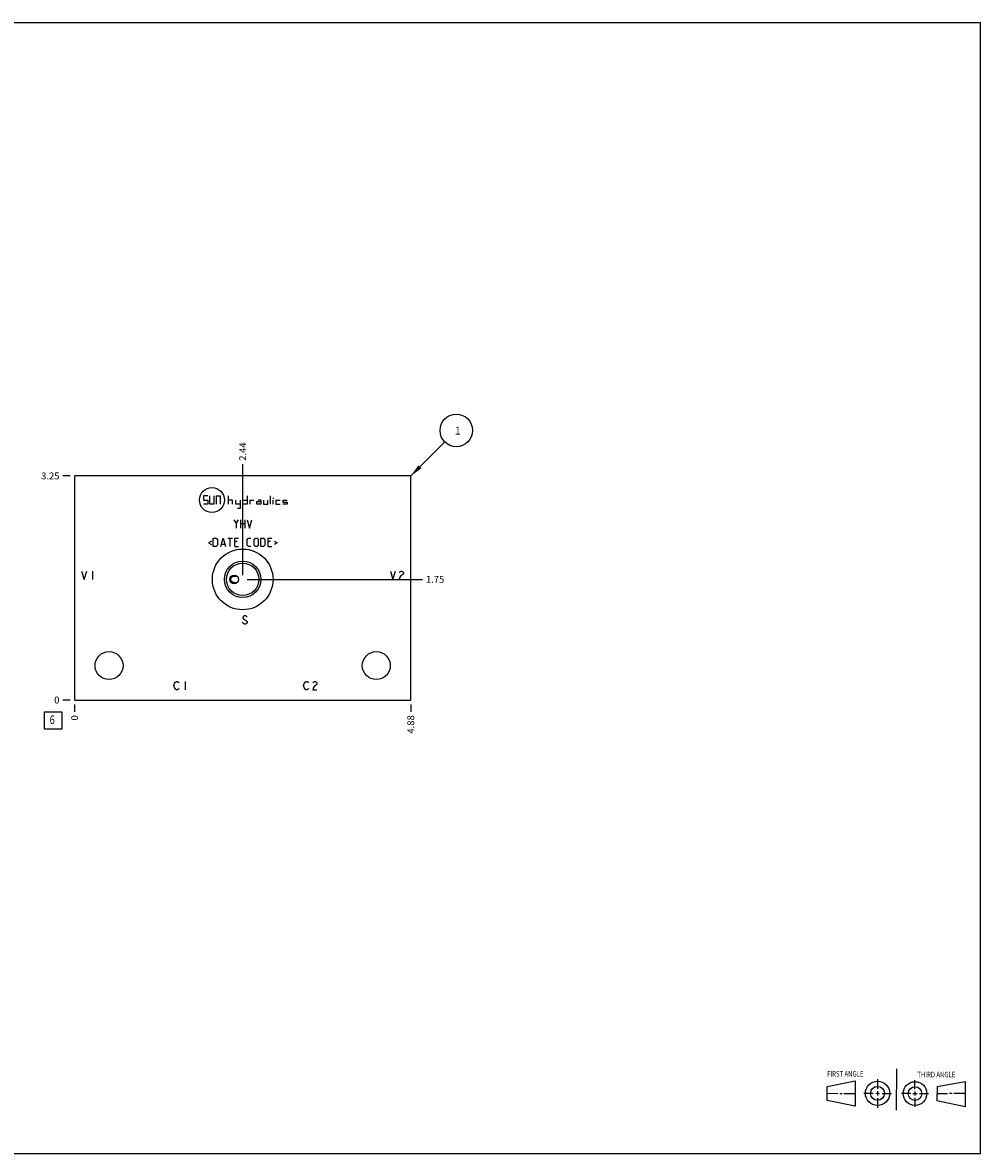
# Model space of a CAD drawing. Units: inches. Extents: x 0.3 to 21.7, y 0.3 to 16.7.
# Drawn here: x 7.8 to 21.7, y 0.3 to 16.7 of the extents above; entities that cross this region are included whole.
import ezdxf

# ---------------------------------------------------------------- set-up
doc = ezdxf.new("R2010")
doc.units = ezdxf.units.IN
doc.header["$LTSCALE"] = 1.21
doc.header["$MEASUREMENT"] = 0
doc.layers.get('0').update_dxf_attribs({"linetype": 'CONTINUOUS'})
doc.styles.get("Standard").update_dxf_attribs({"font": 'txt', "width": 0.8})
doc.dimstyles.new('DIMSTYLE_1', dxfattribs={"dimtxt": 0.1, "dimasz": 0.1875, "dimexe": 0.125, "dimexo": 0.0625, "dimgap": 0.025, "dimtad": 0, "dimtih": 1, "dimtoh": 1, "dimzin": 4, "dimdsep": 46, "dimtxsty": 'STANDARD', "dimblk": '_FILLED', "dimblk1": '_FILLED', "dimblk2": '_FILLED', "dimcen": 0.09, "dimadec": 0, "dimazin": 0, "dimtfac": 1, "dimtofl": 0, "dimtmove": 0, "dimatfit": 3, "dimldrblk": '_FILLED', "dimfxl": 1, "dimtolj": 1, "dimtzin": 4, "dimarcsym": 0})
doc.dimstyles.new('DIMSTYLE_2', dxfattribs={"dimtxt": 0.1, "dimasz": 0.1875, "dimexe": 0.125, "dimexo": 0.0625, "dimgap": 0.025, "dimtad": 0, "dimtih": 1, "dimtoh": 1, "dimdec": 0, "dimzin": 4, "dimdsep": 46, "dimtxsty": 'STANDARD', "dimblk": '_FILLED', "dimblk1": '_FILLED', "dimblk2": '_FILLED', "dimcen": 0.09, "dimadec": 0, "dimazin": 0, "dimtfac": 1, "dimtdec": 0, "dimtofl": 0, "dimtmove": 0, "dimatfit": 3, "dimldrblk": '_FILLED', "dimfxl": 1, "dimtolj": 1, "dimtzin": 4, "dimarcsym": 0})
doc.dimstyles.get("Standard").update_dxf_attribs({"dimtxt": 0.1, "dimasz": 0.1875, "dimexe": 0.125, "dimexo": 0.0625, "dimgap": 0.09, "dimtad": 0, "dimtih": 1, "dimtoh": 1, "dimdec": 3, "dimzin": 4, "dimdsep": 46, "dimtxsty": 'STANDARD', "dimblk": '_FILLED', "dimblk1": '_FILLED', "dimblk2": '_FILLED', "dimcen": 0.09, "dimadec": 0, "dimazin": 0, "dimtp": 0.001, "dimtm": 0.001, "dimtfac": 1, "dimtdec": 3, "dimtofl": 0, "dimtmove": 0, "dimatfit": 3, "dimldrblk": '_FILLED', "dimfxl": 1, "dimtolj": 1, "dimtzin": 4, "dimarcsym": 0})

# ---------------------------------------------------------------- blocks, each defined once
blk = doc.blocks.new('SUN_FIRST_THIRD_ANGLE_BL0', base_point=(20.482, 1.229))
at = {"color": 7, "linetype": 'CONTINUOUS'}
for p, q in [((20.48, 1.528), (20.477, 0.929)), ((19.476, 1.272), (19.885, 1.351)), ((19.885, 1.351), (19.883, 0.985)), ((20.208, 1.376), (20.207, 1.238)), ((20.749, 1.234), (20.749, 1.364)), ((21.07, 1.27), (21.479, 1.345)), ((21.479, 1.345), (21.479, 0.978)), ((19.477, 1.066), (19.478, 1.271)), ((19.477, 1.173), (19.633, 1.172)), ((19.66, 1.172), (19.695, 1.172)), ((19.719, 1.171), (19.885, 1.17)), ((20.007, 1.175), (20.144, 1.174)), ((20.183, 1.173), (20.238, 1.172)), ((20.208, 1.202), (20.207, 1.143)), ((20.276, 1.172), (20.408, 1.171)), ((20.688, 1.17), (20.557, 1.17)), ((20.717, 1.17), (20.783, 1.168)), ((20.749, 1.199), (20.749, 1.143)), ((20.818, 1.169), (20.948, 1.169)), ((21.07, 1.27), (21.069, 1.062)), ((21.221, 1.166), (21.071, 1.166)), ((21.288, 1.169), (21.25, 1.169)), ((21.479, 1.169), (21.316, 1.169)), ((19.883, 0.985), (19.477, 1.066)), ((20.209, 1.101), (20.208, 0.963)), ((20.75, 1.106), (20.75, 0.976)), ((21.479, 0.978), (21.069, 1.062))]:
    blk.add_line(p, q, dxfattribs=at)
for centre, radius in [((20.207, 1.172), 0.176), ((20.751, 1.169), 0.172), ((20.207, 1.172), 0.101), ((20.751, 1.169), 0.0985)]:
    blk.add_circle(centre, radius, dxfattribs=at)
at = {"color": 2, "linetype": 'CONTINUOUS', "width": 0.8}
for s, p in [('FIRST ANGLE', (19.475, 1.414)), ('THIRD ANGLE', (20.784, 1.405))]:
    blk.add_text(s, height=0.08, dxfattribs=at).set_placement(p)
blk = doc.blocks.new('*D0')
at = {"color": 2, "linetype": 'CONTINUOUS'}
blk.add_line((13.4375, 6.8125), (13.4375, 6.705), dxfattribs=at)
at = {"color": 2, "linetype": 'CONTINUOUS', "insert": (13.3875, 6.655), "char_height": 0.1, "width": 0.32, "attachment_point": 3, "rotation": 90, "line_spacing_factor": 0.9}
blk.add_mtext('4.88', dxfattribs=at)
blk = doc.blocks.new('_FILLED')
at = {"color": 0, "linetype": 'BYBLOCK'}
blk.add_solid([(0, 0), (-1, 0.167), (-1, -0.167)], dxfattribs=at)
blk = doc.blocks.new('*D1')
at = {"color": 2, "linetype": 'CONTINUOUS'}
blk.add_line((8.5625, 6.8125), (8.5625, 6.705), dxfattribs=at)
at = {"color": 2, "linetype": 'CONTINUOUS', "insert": (8.5125, 6.655), "char_height": 0.1, "width": 0.08, "attachment_point": 3, "rotation": 90, "line_spacing_factor": 0.9}
blk.add_mtext('0', dxfattribs=at)
blk = doc.blocks.new('*D2')
at = {"color": 2, "linetype": 'CONTINUOUS'}
blk.add_line((8.5, 10.125), (8.3925, 10.125), dxfattribs=at)
at = {"color": 2, "linetype": 'CONTINUOUS', "insert": (8.3425, 10.175), "char_height": 0.1, "width": 0.32, "attachment_point": 3, "line_spacing_factor": 0.9}
blk.add_mtext('3.25', dxfattribs=at)
blk = doc.blocks.new('*D3')
at = {"color": 2, "linetype": 'CONTINUOUS'}
blk.add_line((8.5, 6.875), (8.3925, 6.875), dxfattribs=at)
at = {"color": 2, "linetype": 'CONTINUOUS', "insert": (8.3425, 6.925), "char_height": 0.1, "width": 0.08, "attachment_point": 3, "line_spacing_factor": 0.9}
blk.add_mtext('0', dxfattribs=at)
blk = doc.blocks.new('*D4')
at = {"color": 2, "linetype": 'CONTINUOUS'}
blk.add_line((11, 8.688), (11, 10.295), dxfattribs=at)
at = {"color": 2, "linetype": 'CONTINUOUS', "insert": (10.95, 10.345), "char_height": 0.1, "width": 0.32, "attachment_point": 1, "rotation": 90, "line_spacing_factor": 0.9}
blk.add_mtext('2.44', dxfattribs=at)
blk = doc.blocks.new('*D5')
at = {"color": 2, "linetype": 'CONTINUOUS'}
blk.add_line((11.063, 8.625), (13.607, 8.625), dxfattribs=at)
at = {"color": 2, "linetype": 'CONTINUOUS', "insert": (13.658, 8.675), "char_height": 0.1, "width": 0.32, "attachment_point": 1, "line_spacing_factor": 0.9}
blk.add_mtext('1.75', dxfattribs=at)
blk = doc.blocks.new('SUN_FACENUMBER_BL1', base_point=(8.252, 6.577))
at = {"color": 2, "linetype": 'CONTINUOUS'}
for p, q in [((8.127, 6.702), (8.377, 6.702)), ((8.127, 6.452), (8.127, 6.702)), ((8.377, 6.702), (8.377, 6.452)), ((8.377, 6.452), (8.127, 6.452))]:
    blk.add_line(p, q, dxfattribs=at)
at = {"color": 2, "linetype": 'CONTINUOUS', "width": 0.8}
blk.add_text('6', height=0.125, dxfattribs=at).set_placement((8.2, 6.527))
blk = doc.blocks.new('SUN_NBOMBALLOON_BL2', base_point=(14.098, 10.785))
at = {"color": 2, "linetype": 'CONTINUOUS'}
blk.add_circle((14.098, 10.785), 0.236, dxfattribs=at)
at = {"color": 2, "linetype": 'CONTINUOUS', "insert": (14.076, 10.84), "char_height": 0.115, "width": 0.092, "attachment_point": 1, "line_spacing_factor": 0.9}
blk.add_mtext('1', dxfattribs=at)

msp = doc.modelspace()

# ---------------------------------------------------------------- linework, layer by layer
at = {"color": 7, "linetype": 'CONTINUOUS'}
for p, q in [((0.301, 16.699), (21.699, 16.699)), ((21.699, 0.301), (21.699, 16.699)), ((8.562, 10.125), (8.562, 6.875)), ((13.438, 10.125), (8.562, 10.125)), ((13.438, 6.875), (13.438, 10.125)), ((8.562, 6.875), (13.438, 6.875)), ((0.301, 0.301), (21.699, 0.301))]:
    msp.add_line(p, q, dxfattribs=at)
at = {"color": 4, "linetype": 'CONTINUOUS'}
for p, q in [((10.434, 9.835), (10.434, 9.775)), ((10.494, 9.835), (10.434, 9.835)), ((10.434, 9.775), (10.494, 9.775)), ((10.494, 9.715), (10.434, 9.715)), ((10.494, 9.775), (10.494, 9.715)), ((10.524, 9.715), (10.524, 9.835)), ((10.584, 9.715), (10.524, 9.715)), ((10.584, 9.835), (10.584, 9.715)), ((10.614, 9.835), (10.614, 9.715)), ((10.614, 9.835), (10.674, 9.835)), ((10.674, 9.835), (10.674, 9.715)), ((10.794, 9.715), (10.794, 9.835)), ((10.854, 9.775), (10.794, 9.775)), ((10.854, 9.715), (10.854, 9.775)), ((10.903, 9.715), (10.903, 9.775)), ((10.963, 9.715), (10.903, 9.715)), ((10.963, 9.775), (10.963, 9.655)), ((11.003, 9.715), (11.003, 9.775)), ((11.003, 9.775), (11.063, 9.775)), ((11.063, 9.715), (11.003, 9.715)), ((11.063, 9.835), (11.063, 9.715)), ((11.103, 9.775), (11.103, 9.715)), ((11.103, 9.775), (11.163, 9.775)), ((11.203, 9.715), (11.203, 9.755)), ((11.203, 9.755), (11.263, 9.755)), ((11.263, 9.715), (11.203, 9.715)), ((11.263, 9.775), (11.223, 9.775)), ((11.263, 9.775), (11.263, 9.715)), ((11.303, 9.775), (11.303, 9.715)), ((11.303, 9.715), (11.363, 9.715)), ((11.363, 9.715), (11.363, 9.775)), ((11.403, 9.715), (11.403, 9.835)), ((11.435, 9.805), (11.45, 9.805)), ((11.443, 9.715), (11.443, 9.775)), ((11.483, 9.775), (11.483, 9.715)), ((11.483, 9.775), (11.543, 9.775)), ((11.483, 9.715), (11.543, 9.715)), ((11.583, 9.775), (11.583, 9.745)), ((11.583, 9.775), (11.643, 9.775)), ((11.583, 9.745), (11.643, 9.745)), ((11.643, 9.715), (11.583, 9.715)), ((11.643, 9.745), (11.643, 9.715)), ((10.963, 9.655), (10.923, 9.655)), ((10.87, 9.487), (10.904, 9.436)), ((10.904, 9.436), (10.938, 9.487)), ((10.904, 9.436), (10.904, 9.367)), ((10.973, 9.367), (10.973, 9.487)), ((10.973, 9.436), (11.033, 9.436)), ((11.033, 9.487), (11.033, 9.367)), ((11.067, 9.487), (11.101, 9.367)), ((11.101, 9.367), (11.135, 9.487)), ((10.573, 9.103), (10.573, 9.223)), ((10.573, 9.223), (10.615, 9.223)), ((10.615, 9.223), (10.633, 9.206)), ((10.633, 9.206), (10.633, 9.12)), ((10.681, 9.103), (10.715, 9.223)), ((10.715, 9.223), (10.75, 9.103)), ((10.784, 9.223), (10.853, 9.223)), ((10.818, 9.103), (10.818, 9.223)), ((10.887, 9.103), (10.887, 9.223)), ((10.887, 9.223), (10.938, 9.223)), ((11.067, 9.206), (11.084, 9.223)), ((11.067, 9.12), (11.067, 9.206)), ((11.084, 9.223), (11.118, 9.223)), ((11.167, 9.206), (11.184, 9.223)), ((11.167, 9.12), (11.167, 9.206)), ((11.184, 9.223), (11.21, 9.223)), ((11.21, 9.223), (11.227, 9.206)), ((11.227, 9.206), (11.227, 9.12)), ((11.261, 9.103), (11.261, 9.223)), ((11.261, 9.223), (11.304, 9.223)), ((11.304, 9.223), (11.321, 9.206)), ((11.321, 9.206), (11.321, 9.12)), ((11.37, 9.103), (11.37, 9.223)), ((11.37, 9.223), (11.421, 9.223)), ((10.55, 9.177), (10.504, 9.154)), ((10.504, 9.154), (10.55, 9.132)), ((10.615, 9.103), (10.573, 9.103)), ((10.633, 9.12), (10.615, 9.103)), ((10.693, 9.137), (10.738, 9.137)), ((10.921, 9.172), (10.887, 9.172)), ((10.887, 9.103), (10.938, 9.103)), ((11.084, 9.103), (11.067, 9.12)), ((11.118, 9.103), (11.084, 9.103)), ((11.184, 9.103), (11.167, 9.12)), ((11.21, 9.103), (11.184, 9.103)), ((11.227, 9.12), (11.21, 9.103)), ((11.304, 9.103), (11.261, 9.103)), ((11.321, 9.12), (11.304, 9.103)), ((11.404, 9.172), (11.37, 9.172)), ((11.37, 9.103), (11.421, 9.103)), ((11.455, 9.177), (11.501, 9.154)), ((11.501, 9.154), (11.455, 9.132)), ((8.663, 8.745), (8.7, 8.625)), ((8.7, 8.625), (8.738, 8.745)), ((8.82, 8.745), (8.82, 8.625)), ((13.142, 8.745), (13.18, 8.625)), ((13.18, 8.625), (13.217, 8.745)), ((13.27, 8.725), (13.277, 8.735)), ((13.277, 8.735), (13.292, 8.745)), ((13.292, 8.745), (13.307, 8.745)), ((13.322, 8.695), (13.292, 8.675)), ((13.307, 8.745), (13.322, 8.735)), ((13.322, 8.735), (13.33, 8.725)), ((13.33, 8.705), (13.322, 8.695)), ((13.33, 8.725), (13.33, 8.705)), ((13.277, 8.655), (13.27, 8.625)), ((13.27, 8.625), (13.33, 8.625)), ((13.292, 8.675), (13.277, 8.655)), ((11.01, 8.085), (11.003, 8.075)), ((11.003, 8.075), (11.003, 8.065)), ((11.003, 8.065), (11.01, 8.055)), ((11.025, 8.095), (11.01, 8.085)), ((11.01, 8.055), (11.055, 8.025)), ((11.04, 8.095), (11.025, 8.095)), ((11.055, 8.085), (11.04, 8.095)), ((11.063, 8.075), (11.055, 8.085)), ((11.01, 7.985), (10.995, 8.005)), ((11.025, 7.975), (11.01, 7.985)), ((11.04, 7.975), (11.025, 7.975)), ((11.055, 7.985), (11.04, 7.975)), ((11.055, 8.025), (11.063, 8.015)), ((11.063, 7.995), (11.055, 7.985)), ((11.063, 8.015), (11.063, 7.995)), ((10.003, 7.085), (10.01, 7.115)), ((10.01, 7.055), (10.003, 7.085)), ((10.01, 7.115), (10.025, 7.135)), ((10.025, 7.035), (10.01, 7.055)), ((10.025, 7.135), (10.04, 7.145)), ((10.04, 7.145), (10.055, 7.145)), ((10.055, 7.145), (10.07, 7.135)), ((10.07, 7.135), (10.078, 7.125)), ((10.168, 7.145), (10.168, 7.025)), ((11.882, 7.085), (11.89, 7.115)), ((11.89, 7.055), (11.882, 7.085)), ((11.89, 7.115), (11.905, 7.135)), ((11.905, 7.035), (11.89, 7.055)), ((11.905, 7.135), (11.92, 7.145)), ((11.92, 7.145), (11.935, 7.145)), ((11.935, 7.145), (11.95, 7.135)), ((11.95, 7.135), (11.957, 7.125)), ((12.017, 7.125), (12.025, 7.135)), ((12.025, 7.055), (12.017, 7.025)), ((12.025, 7.135), (12.04, 7.145)), ((12.04, 7.075), (12.025, 7.055)), ((12.04, 7.145), (12.055, 7.145)), ((12.07, 7.095), (12.04, 7.075)), ((12.055, 7.145), (12.07, 7.135)), ((12.07, 7.135), (12.077, 7.125)), ((12.077, 7.105), (12.07, 7.095)), ((12.077, 7.125), (12.077, 7.105)), ((10.04, 7.025), (10.025, 7.035)), ((10.055, 7.025), (10.04, 7.025)), ((10.07, 7.035), (10.055, 7.025)), ((10.078, 7.045), (10.07, 7.035)), ((11.92, 7.025), (11.905, 7.035)), ((11.935, 7.025), (11.92, 7.025)), ((11.95, 7.035), (11.935, 7.025)), ((11.957, 7.045), (11.95, 7.035)), ((12.017, 7.025), (12.077, 7.025))]:
    msp.add_line(p, q, dxfattribs=at)
msp.add_circle((10.554, 9.775), 0.18, dxfattribs=at)
at = {"color": 7, "linetype": 'CONTINUOUS'}
for centre, radius in [((11, 8.625), 0.44), ((11, 8.625), 0.265), ((11, 8.625), 0.235), ((10.875, 8.625), 0.0625), ((9.062, 7.375), 0.203), ((12.938, 7.375), 0.203)]:
    msp.add_circle(centre, radius, dxfattribs=at)
for points, knots in [([(10.923, 8.664), (10.921, 8.665), (10.916, 8.666), (10.909, 8.668), (10.901, 8.669), (10.894, 8.669), (10.886, 8.669), (10.879, 8.669), (10.871, 8.668), (10.863, 8.666), (10.856, 8.664), (10.849, 8.661), (10.844, 8.657), (10.839, 8.654), (10.837, 8.652), (10.834, 8.649), (10.831, 8.646), (10.829, 8.643), (10.827, 8.64), (10.826, 8.636), (10.824, 8.633), (10.824, 8.629), (10.824, 8.626), (10.824, 8.625)], [0, 0, 0, 0, 0.060288, 0.120996, 0.182196, 0.243932, 0.306205, 0.368955, 0.432059, 0.495348, 0.558648, 0.62183, 0.684841, 0.716307, 0.747749, 0.779181, 0.81062, 0.842081, 0.873579, 0.905123, 0.936715, 0.968345, 1, 1, 1, 1]), ([(10.824, 8.625), (10.824, 8.624), (10.824, 8.621), (10.824, 8.617), (10.826, 8.614), (10.827, 8.61), (10.829, 8.607), (10.831, 8.604), (10.834, 8.601), (10.837, 8.598), (10.839, 8.596), (10.844, 8.593), (10.849, 8.589), (10.856, 8.586), (10.863, 8.584), (10.871, 8.582), (10.879, 8.581), (10.886, 8.581), (10.894, 8.581), (10.901, 8.581), (10.909, 8.582), (10.916, 8.584), (10.921, 8.585), (10.923, 8.586)], [0, 0, 0, 0, 0.031655, 0.063286, 0.094878, 0.126422, 0.15792, 0.189381, 0.22082, 0.252253, 0.283695, 0.315161, 0.378173, 0.441355, 0.504656, 0.567945, 0.631048, 0.693798, 0.75607, 0.817806, 0.879005, 0.939713, 1, 1, 1, 1])]:
    msp.add_open_spline(points, degree=3, knots=knots, dxfattribs=at)

# ---------------------------------------------------------------- block references
at = {"color": 2, "linetype": 'CONTINUOUS'}
for name, p in [('SUN_NBOMBALLOON_BL2', (14.098, 10.785)), ('SUN_FACENUMBER_BL1', (8.252, 6.577)), ('SUN_FIRST_THIRD_ANGLE_BL0', (20.482, 1.229))]:
    msp.add_blockref(name, p, dxfattribs=at)

# ---------------------------------------------------------------- dimensions: what is measured, and where the dimension line sits
for feature_location, offset, dtype, origin, dimstyle, picture, middle in [((11, 8.688), (0, 1.607), 1, (8.562, 6.875), 'DIMSTYLE_1', '*D4', (11, 10.508)), ((8.5, 10.125), (-0.107, 0), 0, (8.562, 6.875), 'DIMSTYLE_1', '*D2', (8.185, 10.125)), ((11.063, 8.625), (2.545, 0), 0, (8.562, 6.875), 'DIMSTYLE_1', '*D5', (13.83, 8.625)), ((8.5, 6.875), (-0.1075, 0), 0, (8.5625, 6.875), 'DIMSTYLE_2', '*D3', (8.302499756, 6.875000092)), ((8.5625, 6.8125), (0, -0.1075), 1, (8.5625, 6.875), 'DIMSTYLE_2', '*D1', (8.562500153, 6.615000031)), ((13.438, 6.812), (0, -0.107), 1, (8.562, 6.875), 'DIMSTYLE_1', '*D0', (13.438, 6.498))]:
    dim = msp.add_ordinate_dim(feature_location=feature_location, offset=offset, dtype=dtype, origin=origin, dimstyle=dimstyle, dxfattribs=at)
    dim.commit()
    dim.dimension.update_dxf_attribs({"geometry": picture, "text_midpoint": middle})

# ---------------------------------------------------------------- leaders
msp.add_leader([(13.438, 10.125), (13.931, 10.618)], dimstyle='STANDARD', override={"dimtad": 0}, dxfattribs=at)

doc.saveas('drawing.dxf')
